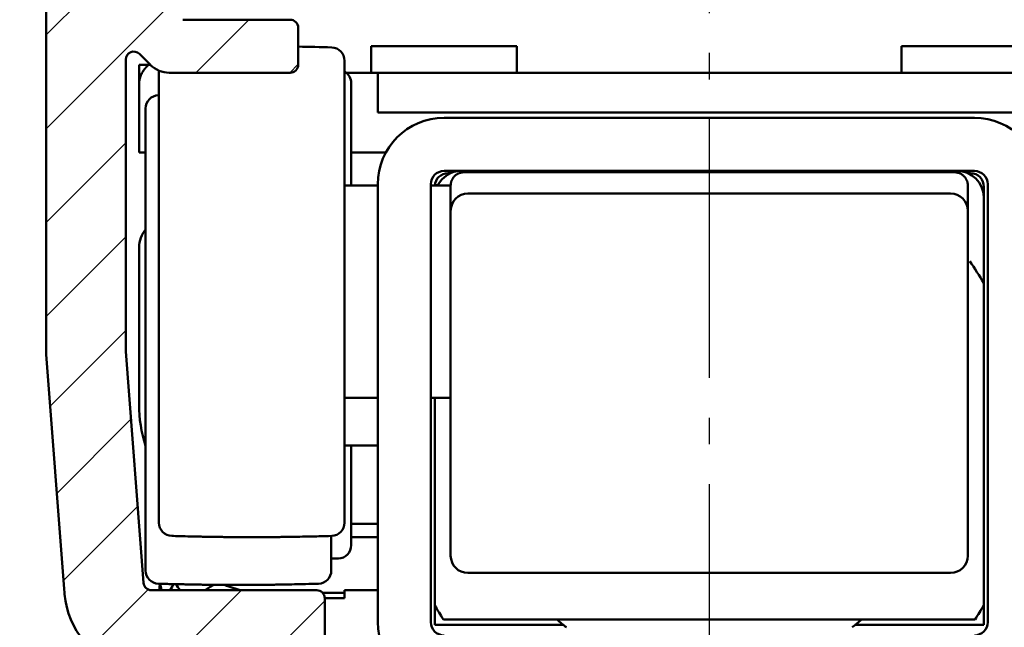
# Model space of a CAD drawing. Units: millimetres. Extents: x -105 to 1785, y -807 to 668.
# Drawn here: x 673 to 710, y 511 to 534 of the extents above; entities that cross this region are included whole.
import ezdxf

# ---------------------------------------------------------------- set-up
doc = ezdxf.new("R2010")
doc.units = ezdxf.units.MM
doc.linetypes.add('AM_DIN_G_W050', pattern=[13.75, 9.75, -1.5, 1, -1.5])
for name, color, linetype, lineweight in [('AM_0', 7, 'Continuous', 50), ('AM_7', 4, 'AM_DIN_G_W050', 25), ('AM_8', 1, 'Continuous', 25)]:
    doc.layers.add(name, color=color, linetype=linetype, lineweight=lineweight)
pattern_1 = [(45, (-36.174, 110.3803), (-1.767767, 1.767767), [])]

msp = doc.modelspace()

# ---------------------------------------------------------------- hatches: boundary and pattern name
at = {"layer": 'AM_8'}
h = msp.add_hatch(dxfattribs=at)
h.set_pattern_fill('_U', color=256, scale=2.5, angle=45, style=0, pattern_type=0)
h.set_pattern_definition([(45, (-1510.6082, -798.5573), (-1.767767, 1.767767), [])])
edge = h.paths.add_edge_path()
edge.add_line((660.5, 565.75), (723.5, 565.75))
edge.add_line((723.5, 565.75), (723.5, 568.75))
edge.add_line((723.5, 568.75), (660.5, 568.75))
edge.add_arc((660.5, 564.75), 4, 90, 180)
edge.add_line((656.5, 564.75), (656.5, 498.75))
edge.add_line((656.5, 498.75), (659.5, 498.75))
edge.add_line((659.5, 498.75), (659.5, 564.75))
edge.add_arc((660.5, 564.75), 1, 90, 180, ccw=False)
h = msp.add_hatch(dxfattribs=at)
h.set_pattern_fill('_U', color=256, scale=2.5, angle=45, style=0, pattern_type=0)
h.set_pattern_definition(pattern_1)
h.paths.add_polyline_path([(693.5, 565.75), (677.131, 565.75, 0.236663), (676.89, 565.629), (676.68, 565.35, -0.816533), (674.72, 565.35), (674.508, 565.632, 0.234245), (674.269, 565.75), (673.8, 565.75, 0.414214), (673.5, 565.45), (673.5, 560.499, 0.668179), (674.012, 560.286), (674.487, 560.761, -0.669761), (675, 560.55), (675, 538.95, -0.666592), (674.489, 538.737), (674.011, 539.215, 0.666592), (673.5, 539.001), (673.5, 521.635), (674.176, 512.85, 0.306159), (676.306, 509.831, -0.834114), (676.2, 509.25), (674.65, 509.25, 1), (674.65, 507.95), (678.7, 507.95, 0.414214), (679, 508.25), (679, 508.901, 0.200046), (678.911, 509.115), (678.639, 509.387, -0.414208), (678.637, 509.811), (679.087, 510.261, -0.200051), (679.3, 510.35), (683.7, 510.35, 0.414214), (684, 510.65), (684, 512.45, 0.414214), (683.7, 512.75), (677.47, 512.75, -0.390154), (677.171, 513.025), (676.5, 521.75), (676.5, 532.75, -0.666596), (677.011, 532.963), (677.433, 532.541, 0.198329), (678.138, 532.25), (682.7, 532.25, 0.414214), (683, 532.55), (683, 533.95, 0.414214), (682.7, 534.25), (678.65, 534.25, -0.414214), (678.35, 534.55), (678.35, 561.95, -0.414214), (678.65, 562.25), (693.5, 562.25)])
h = msp.add_hatch(dxfattribs=at)
h.set_pattern_fill('_U', color=256, scale=2.5, angle=45, style=0, pattern_type=0)
h.set_pattern_definition(pattern_1)
h.paths.add_polyline_path([(703.5, 565.75), (719.869, 565.75, -0.236663), (720.11, 565.629), (720.32, 565.35, 0.816533), (722.28, 565.35), (722.492, 565.632, -0.234245), (722.731, 565.75), (723.2, 565.75, -0.414214), (723.5, 565.45), (723.5, 560.499, -0.668179), (722.988, 560.286), (722.513, 560.761, 0.669761), (722, 560.55), (722, 538.95, 0.666592), (722.511, 538.737), (722.989, 539.215, -0.666592), (723.5, 539.001), (723.5, 521.635), (722.824, 512.85, -0.306159), (720.694, 509.831, 0.834114), (720.8, 509.25), (722.35, 509.25, -1), (722.35, 507.95), (718.3, 507.95, -0.414214), (718, 508.25), (718, 508.901, -0.200046), (718.089, 509.115), (718.361, 509.387, 0.414208), (718.363, 509.811), (717.913, 510.261, 0.200051), (717.7, 510.35), (713.3, 510.35, -0.414214), (713, 510.65), (713, 512.45, -0.414214), (713.3, 512.75), (719.53, 512.75, 0.390154), (719.829, 513.025), (720.5, 521.75), (720.5, 532.75, 0.666596), (719.989, 532.963), (719.567, 532.541, -0.198329), (718.862, 532.25), (714.3, 532.25, -0.414214), (714, 532.55), (714, 533.95, -0.414214), (714.3, 534.25), (718.35, 534.25, 0.414214), (718.65, 534.55), (718.65, 561.95, 0.414214), (718.35, 562.25), (703.5, 562.25)])

# ---------------------------------------------------------------- linework, layer by layer
at = {"layer": 'AM_0'}
for p, q in [((673.5, 521.635), (673.5, 539.001)), ((678.65, 534.25), (682.7, 534.25)), ((683, 533.95), (683, 532.55)), ((685.75, 533.25), (691.25, 533.25)), ((685.75, 533.25), (685.75, 532.25)), ((691.25, 532.25), (691.25, 533.25)), ((705.75, 533.25), (711.25, 533.25)), ((705.75, 533.25), (705.75, 532.25)), ((676.5, 532.75), (676.5, 521.75)), ((677.431, 532.543), (677.012, 532.962)), ((677, 532.55), (677.424, 532.55)), ((677, 532.55), (677, 529.25)), ((684.75, 515.295), (684.75, 532.705)), ((677.75, 532.329), (677.75, 515.295)), ((682.7, 532.25), (678.138, 532.25)), ((684.806, 532.25), (712.194, 532.25)), ((686, 532.25), (686, 530.75)), ((685, 528), (685, 531.855)), ((677.25, 530.905), (677.25, 513.495)), ((686, 530.75), (711, 530.75)), ((708.5, 530.55), (688.5, 530.55)), ((677.25, 529.25), (677, 529.25)), ((686.307, 529.25), (685, 529.25)), ((688.5, 528.55), (708.5, 528.55)), ((688.746, 528.465), (688.646, 528.464)), ((707.75, 528.5), (689.25, 528.5)), ((708.254, 528.465), (708.354, 528.464)), ((684.75, 528), (686, 528)), ((686, 528.05), (686, 511.55)), ((688, 511.55), (688, 528.05)), ((688, 528), (688.75, 528)), ((688.172, 528.015), (688.167, 528.015)), ((688.176, 528.015), (688.172, 528.015)), ((688.18, 528.015), (688.176, 528.015)), ((688.185, 528.015), (688.18, 528.015)), ((688.198, 528.016), (688.194, 528.016)), ((688.202, 528.016), (688.198, 528.016)), ((688.216, 528.016), (688.211, 528.016)), ((688.224, 528.016), (688.22, 528.016)), ((688.229, 528.016), (688.224, 528.016)), ((688.242, 528.016), (688.237, 528.016)), ((688.246, 528.016), (688.242, 528.016)), ((688.251, 528.016), (688.246, 528.016)), ((688.255, 528.016), (688.251, 528.016)), ((688.259, 528.016), (688.255, 528.016)), ((688.265, 528.016), (688.264, 528.016)), ((688.75, 514.05), (688.75, 528)), ((708.25, 514.05), (708.25, 528)), ((708.85, 511.44), (708.85, 527.949)), ((709, 528.05), (709, 511.55)), ((689.4, 527.7), (707.6, 527.7)), ((677, 519.75), (677, 525.678)), ((673.5, 521.635), (674.18, 512.797)), ((676.5, 521.75), (677.171, 513.027)), ((684.75, 520), (686, 520)), ((688, 520), (688.75, 520)), ((688.15, 520), (688.15, 511.44)), ((684.75, 518.2), (686, 518.2)), ((685, 514.445), (685, 518.2)), ((685, 515.25), (686, 515.25)), ((684.25, 513.495), (684.25, 514.795)), ((686, 514.75), (685, 514.75)), ((684.25, 513.938), (684.268, 513.938)), ((707.6, 513.4), (689.4, 513.4)), ((677.47, 512.75), (683.7, 512.75)), ((684.75, 512.75), (686, 512.75)), ((684.75, 512.75), (684.75, 512.45)), ((683.924, 512.65), (684.75, 512.65)), ((684, 512.45), (684, 510.65)), ((684.75, 512.45), (684, 512.45)), ((708.522, 511.65), (688.478, 511.65)), ((688.15, 511.44), (693.005, 511.44)), ((708.85, 511.44), (703.995, 511.44))]:
    msp.add_line(p, q, dxfattribs=at)
for centre, radius, start, end in [((682.7, 533.95), 0.3, 0, 90), ((681.25, 433.25), 100, 88.27223, 88.99727), ((684.25, 532.705), 0.5, 0, 88.2722), ((676.8, 532.75), 0.3, 45, 180), ((677.889, 531.858), 0.863, 143.7957, 144.1434), ((678.092, 531.709), 1.115, 143.4897, 143.7957), ((678.127, 531.683), 1.158, 143.2017, 143.4897), ((677.992, 531.784), 0.99, 142.8903, 143.2017), ((677.939, 531.824), 0.924, 142.5468, 142.8903), ((677.973, 531.798), 0.966, 142.2111, 142.5468), ((678.005, 531.773), 1.007, 141.8916, 142.2111), ((677.996, 531.78), 0.995, 141.5703, 141.8916), ((678.024, 531.758), 1.03, 141.2683, 141.5703), ((678.128, 531.675), 1.164, 140.9842, 141.2683), ((678.021, 531.761), 1.027, 140.653, 140.9842), ((677.852, 531.9), 0.808, 140.2795, 140.653), ((677.88, 531.877), 0.844, 139.9259, 140.2795), ((678.087, 531.702), 1.115, 139.6182, 139.9259), ((678.189, 531.616), 1.248, 139.3432, 139.6182), ((677.96, 531.813), 0.946, 139.0275, 139.3432), ((677.931, 531.838), 0.908, 138.6937, 139.0275), ((678.098, 531.691), 1.131, 138.3946, 138.6937), ((678.041, 531.742), 1.054, 138.0775, 138.3946), ((677.919, 531.851), 0.891, 137.7325, 138.0775), ((677.921, 531.849), 0.894, 137.389, 137.7325), ((678.044, 531.736), 1.06, 137.0735, 137.389), ((678.077, 531.706), 1.105, 136.7752, 137.0735), ((677.989, 531.788), 0.984, 136.4591, 136.7752), ((677.966, 531.81), 0.953, 136.1233, 136.4591), ((677.968, 531.808), 0.956, 135.788, 136.1233), ((677.997, 531.78), 0.996, 135.4711, 135.788), ((678.038, 531.739), 1.054, 135.163, 135.4711), ((678.048, 531.73), 1.068, 134.8549, 135.163), ((677.969, 531.809), 0.956, 134.5294, 134.8549), ((677.966, 531.812), 0.952, 134.2023, 134.5294), ((678.043, 531.733), 1.062, 133.8927, 134.2023), ((678.031, 531.746), 1.044, 133.5833, 133.8927), ((678, 531.778), 1, 133.2671, 133.5833), ((677.966, 531.814), 0.951, 132.93, 133.2671), ((677.96, 531.821), 0.941, 132.591, 132.93), ((677.993, 531.784), 0.991, 132.2702, 132.591), ((678.004, 531.773), 1.006, 131.952, 132.2702), ((678.041, 531.732), 1.061, 131.6506, 131.952), ((678.034, 531.739), 1.051, 131.3479, 131.6506), ((678.01, 531.767), 1.014, 131.026, 131.3479), ((677.947, 531.839), 0.919, 130.6879, 131.026), ((737.026, 462.331), 92.143, 130.35973, 130.3665), ((677.375, 532.505), 0.0409, 130.3665, 130.6879), ((677.592, 532.266), 0.364, 129.7725, 130.3597), ((678.27, 531.451), 1.424, 129.4758, 129.7725), ((678.138, 533.25), 1, 225, 270), ((682.7, 532.55), 0.3, 270, 0), ((678.012, 531.776), 1.012, 160.3063, 170.1079), ((677.953, 531.797), 0.95, 150.1881, 160.3063), ((843.127, 437.156), 191.315, 150.18483, 150.18814), ((691.063, 524.122), 16.141, 149.6102, 149.6456), ((677.141, 532.275), 0.00721, 149.6456, 150.1848), ((677.898, 531.839), 0.881, 148.9481, 149.298), ((677.32, 532.182), 0.208, 149.298, 149.6102), ((678.011, 531.771), 1.013, 148.6218, 148.9481), ((678.028, 531.76), 1.033, 148.305, 148.6218), ((677.947, 531.811), 0.937, 147.9724, 148.305), ((677.989, 531.784), 0.987, 147.6627, 147.9724), ((678.148, 531.683), 1.176, 147.3789, 147.6627), ((678.068, 531.735), 1.08, 147.0643, 147.3789), ((677.868, 531.864), 0.842, 146.7082, 147.0643), ((677.862, 531.868), 0.835, 146.3526, 146.7082), ((678.094, 531.714), 1.114, 146.0446, 146.3526), ((678.155, 531.672), 1.188, 145.7555, 146.0446), ((677.908, 531.841), 0.889, 145.4213, 145.7555), ((677.914, 531.837), 0.896, 145.0877, 145.4213), ((678.142, 531.678), 1.173, 144.7963, 145.0877), ((678.103, 531.705), 1.126, 144.4921, 144.7963), ((677.884, 531.861), 0.857, 144.1434, 144.4921), ((684.5, 531.855), 0.5, 0, 60), ((677.75, 530.905), 0.5, 91.7278, 180), ((680.75, 431.45), 100, 91.71914, 91.72777), ((688.5, 528.05), 2.5, 90, 180), ((708.5, 528.05), 2.5, 0, 90), ((688.5, 528.05), 0.5, 90, 180), ((688.65, 527.964), 0.5, 90.5, 175.8842), ((689.15, 527.55), 1, 90, 153.257), ((689.258, 527.995), 0.51, 144.5083, 147.607), ((689.242, 528.006), 0.49, 141.3158, 144.5083), ((689.254, 527.997), 0.505, 138.1687, 141.3158), ((689.25, 528), 0.499, 135, 138.1687), ((689.249, 528.001), 0.499, 131.8291, 135), ((689.253, 527.997), 0.504, 128.6842, 131.8291), ((689.245, 528.006), 0.492, 125.501, 128.6842), ((689.256, 527.992), 0.51, 122.4019, 125.501), ((689.243, 528.011), 0.487, 119.2288, 122.4019), ((689.258, 527.985), 0.517, 116.1977, 119.2288), ((689.243, 528.016), 0.482, 113.0602, 116.1977), ((689.258, 527.979), 0.522, 110.105, 113.0602), ((689.242, 528.023), 0.476, 107.0076, 110.105), ((689.257, 527.974), 0.527, 104.1419, 107.0076), ((689.244, 528.026), 0.473, 101.1186, 104.1419), ((689.185, 528.327), 0.166, 98.3582, 101.1186), ((689.817, 524.027), 4.513, 97.8283, 98.3582), ((689.228, 528.309), 0.191, 92.745, 97.8283), ((689.25, 527.853), 0.647, 89.9877, 92.745), ((698.5, 518.25), 12, 120.87, 121.2557), ((698.5, 518.25), 12, 58.7442, 59.13), ((707.75, 527.908), 0.592, 84.3992, 90.0014), ((707.78, 528.215), 0.283, 76.2986, 84.3992), ((706.446, 522.745), 5.913, 75.8581, 76.2986), ((707.85, 527.55), 1, 1.1988, 90), ((707.868, 528.386), 0.097, 72.4175, 75.8581), ((707.702, 527.863), 0.645, 69.895, 72.4175), ((707.762, 528.027), 0.47, 66.9398, 69.895), ((707.757, 528.016), 0.482, 63.8023, 66.9398), ((707.742, 527.985), 0.517, 60.7712, 63.8023), ((707.757, 528.011), 0.487, 57.5981, 60.7712), ((707.744, 527.992), 0.51, 54.499, 57.5981), ((707.755, 528.006), 0.492, 51.3158, 54.499), ((707.747, 527.997), 0.504, 48.1709, 51.3158), ((707.751, 528.001), 0.499, 41.8291, 48.1709), ((707.747, 527.997), 0.504, 38.6842, 41.8291), ((707.756, 528.005), 0.492, 35.501, 38.6842), ((707.742, 527.994), 0.51, 32.4019, 35.501), ((708.35, 527.964), 0.5, 358.2849, 89.5), ((708.5, 528.05), 0.5, 0, 90), ((688.155, 528.015), 0.00496, 0.4043, 111.6279), ((876.134, -23187.524), 23716.284, 90.4541091, 90.4541273), ((688.187, 528.015), 0.00221, 0.5197, 180.5197), ((688.192, 528.015), 0.00217, 0.396, 180.396), ((688.205, 528.016), 0.00219, 0.3924, 180.3924), ((688.209, 528.016), 0.00219, 0.3933, 180.3933), ((688.218, 528.016), 0.00219, 0.3933, 180.3933), ((688.231, 528.016), 0.00219, 0.5244, 180.5244), ((688.235, 528.016), 0.00219, 0.3933, 180.3933), ((688.261, 528.016), 0.00219, 0.3933, 180.3933), ((689.342, 528), 0.592, 174.3933, 179.9917), ((689.035, 528.03), 0.283, 166.2983, 174.3933), ((694.508, 526.696), 5.917, 165.8581, 166.2983), ((688.865, 528.118), 0.0971, 162.4208, 165.8581), ((689.387, 527.952), 0.645, 159.895, 162.4208), ((689.221, 528.013), 0.468, 156.9308, 159.895), ((689.233, 528.008), 0.481, 153.7927, 156.9308), ((689.267, 527.991), 0.519, 150.7701, 153.7927), ((689.241, 528.006), 0.489, 147.607, 150.7701), ((707.761, 528.007), 0.487, 29.2288, 32.4019), ((707.735, 527.992), 0.517, 26.1977, 29.2288), ((707.766, 528.007), 0.482, 23.0602, 26.1977), ((707.729, 527.992), 0.522, 20.105, 23.0602), ((707.773, 528.008), 0.476, 17.0076, 20.105), ((707.724, 527.993), 0.527, 14.1419, 17.0076), ((707.776, 528.006), 0.473, 11.1186, 14.1419), ((708.077, 528.065), 0.166, 8.3582, 11.1186), ((703.777, 527.433), 4.513, 7.8283, 8.3582), ((708.059, 528.022), 0.191, 2.745, 7.8283), ((707.603, 528), 0.647, 359.9877, 2.745), ((689.4, 527.05), 0.65, 90, 180), ((707.6, 527.05), 0.65, 0, 90), ((678, 525.678), 1, 138.5903, 180), ((698.5, 518.25), 12, 30.4015, 35.086), ((682, 519.75), 5, 180, 198.1949), ((678.25, 515.295), 0.5, 180, 268.2722), ((684.25, 515.295), 0.5, 271.7278, 0), ((682.261, 648.324), 133.589, 268.27309, 268.38789), ((679.45, 548.44), 33.666, 268.3879, 268.6166), ((1277.061, 25294), 24786.441, 268.6165611, 268.6174831), ((679.074, 516.353), 1.579, 268.6175, 268.733), ((681.237, 614.188), 99.438, 268.733, 268.84848), ((681.262, 615.418), 100.668, 268.84848, 268.96325), ((681.26, 615.317), 100.567, 268.96325, 269.07798), ((681.25, 614.651), 99.901, 269.07798, 269.19309), ((681.244, 614.228), 99.478, 269.19309, 269.30888), ((681.244, 614.222), 99.472, 269.30888, 269.42468), ((681.249, 614.716), 99.966, 269.42468, 269.53974), ((681.253, 615.313), 100.563, 269.53974, 269.65446), ((681.253, 615.329), 100.579, 269.65446, 269.76917), ((681.251, 614.709), 99.959, 269.76917, 269.88423), ((681.25, 614.252), 99.502, 269.88423, 270), ((681.25, 614.245), 99.495, 270, 270.11578), ((681.249, 614.704), 99.954, 270.11578, 270.23084), ((681.247, 615.33), 100.58, 270.23084, 270.34555), ((681.247, 615.316), 100.566, 270.34555, 270.46026), ((681.251, 614.717), 99.967, 270.46026, 270.57532), ((681.256, 614.221), 99.471, 270.57532, 270.69112), ((681.256, 614.228), 99.478, 270.69112, 270.80691), ((681.406, 603.595), 88.844, 270.80691, 270.92202), ((680.592, 654.15), 139.406, 270.92202, 271.01392), ((683.044, 515.603), 0.837, 271.0139, 271.1515), ((16.588, 33671.836), 33163.767, 271.1515189, 271.15221), ((682.386, 568.228), 53.465, 271.1522, 271.4973), ((680.652, 634.561), 119.82, 271.49729, 271.72781), ((684.5, 514.445), 0.5, 271.7278, 0), ((678.693, 715.301), 201.44, 271.58593, 271.59095), ((678.71, 715.303), 201.441, 271.58593, 271.59095), ((684.278, 514.849), 0.91, 271.5884, 271.6199), ((653.923, 1588.199), 1074.689, 271.619924, 271.62084), ((678.631, 715.313), 201.454, 271.61833, 271.62335), ((678.65, 715.275), 201.415, 271.61833, 271.62335), ((678.55, 715.42), 201.563, 271.65073, 271.65575), ((678.582, 714.919), 201.061, 271.65072, 271.65576), ((692.212, 242.965), 271.09, 91.65137, 91.65324), ((676.592, 784.775), 270.946, 271.65137, 271.65324), ((684.184, 521.755), 7.816, 271.6532, 271.718), ((685.099, 490.944), 23.008, 91.6746, 91.6966), ((684.773, 502.112), 11.836, 91.6318, 91.6746), ((684.214, 521.756), 7.816, 271.6208, 271.6856), ((684.214, 521.756), 7.816, 271.6856, 271.7504), ((684.809, 502.225), 11.724, 91.6964, 91.7396), ((665.839, 1147.06), 633.39, 271.684838, 271.686437), ((683.744, 538.957), 25.023, 271.6856, 271.718), ((682.807, 570.189), 56.269, 271.718, 271.7396), ((689.4, 514.05), 0.65, 180, 270), ((707.6, 514.05), 0.65, 270, 0), ((677.75, 513.495), 0.5, 180, 268.2722), ((683.75, 513.495), 0.5, 271.7278, 0), ((677.475, 512.917), 3.3, 181.1556, 249.2529), ((677.47, 513.05), 0.3, 184.4, 270), ((681.74, 645.683), 132.748, 268.27094, 268.38646), ((681.75, 512.45), 4, 172.1606, 175.6988), ((681.75, 513.65), 4, 189.4199, 193.0028), ((678.944, 546.427), 33.453, 268.3865, 268.6166), ((1272.844, 25138.782), 24632.978, 268.6165898, 268.6175175), ((681.75, 510.95), 4, 149.2343, 153.2564), ((681.75, 515.15), 4, 212.6037, 216.8699), ((678.574, 514.553), 1.579, 268.6175, 268.7334), ((680.748, 612.884), 99.933, 268.73339, 268.84848), ((680.759, 613.462), 100.512, 268.84848, 268.96324), ((680.76, 613.506), 100.556, 268.96324, 269.07798), ((680.75, 612.854), 99.904, 269.07798, 269.19309), ((680.744, 612.428), 99.478, 269.19309, 269.30888), ((682.789, 507.928), 5.842, 124.2774, 124.3816), ((680.329, 511.538), 1.474, 124.07, 124.2774), ((1384.822, -530.168), 1259.036, 124.069307, 124.070026), ((681.838, 509.323), 4.155, 123.87, 123.9806), ((679.562, 512.699), 0.0829, 123.9806, 124.0692), ((681.754, 509.448), 4.004, 123.7573, 123.87), ((681.279, 510.158), 3.15, 123.6099, 123.7573), ((681.135, 510.375), 2.889, 123.456, 123.6099), ((681.791, 509.383), 4.078, 123.3487, 123.456), ((680.744, 612.421), 99.471, 269.30888, 269.42468), ((682.12, 508.882), 4.678, 123.2484, 123.3487), ((682.73, 507.952), 5.79, 123.1668, 123.2484), ((682.217, 508.737), 4.852, 123.0777, 123.1668), ((681.621, 509.653), 3.76, 122.9537, 123.0777), ((681.37, 510.039), 3.299, 122.8214, 122.9537), ((681.358, 510.058), 3.276, 122.7002, 122.8214), ((682.445, 508.365), 5.288, 122.6048, 122.7002), ((682.332, 508.541), 5.08, 122.5048, 122.6048), ((681.217, 510.291), 3.004, 122.3747, 122.5048), ((681.202, 510.315), 2.977, 122.2382, 122.3747), ((681.926, 509.167), 4.333, 122.125, 122.2382), ((682.37, 508.459), 5.169, 122.0326, 122.125), ((681.725, 509.49), 3.953, 121.9269, 122.0326), ((681.707, 509.52), 3.918, 121.8145, 121.9269), ((681.83, 509.321), 4.151, 121.7054, 121.8145), ((681.731, 509.482), 3.963, 121.5954, 121.7054), ((681.926, 509.165), 4.335, 121.4903, 121.5954), ((681.721, 509.499), 3.943, 121.3753, 121.4903), ((681.563, 509.758), 3.639, 121.2556, 121.3753), ((681.541, 509.794), 3.598, 121.135, 121.2556), ((681.716, 509.505), 3.935, 121.0197, 121.135), ((681.946, 509.122), 4.382, 120.9129, 121.0197), ((681.485, 509.892), 3.485, 120.7931, 120.9129), ((681.729, 509.482), 3.962, 120.6897, 120.7931), ((682.416, 508.326), 5.306, 120.6004, 120.6897), ((682.232, 508.636), 4.946, 120.4976, 120.6004), ((681.076, 510.599), 2.668, 120.3577, 120.4976), ((681.22, 510.353), 2.953, 120.2403, 120.3577), ((683.248, 506.874), 6.98, 120.164, 120.2403), ((682.941, 507.403), 6.368, 120.0788, 120.164), ((680.749, 612.917), 99.967, 269.42468, 269.53974), ((680.971, 510.804), 2.438, 119.9411, 120.0788), ((680.895, 510.937), 2.285, 119.7912, 119.9411), ((682.542, 508.06), 5.6, 119.6955, 119.7912), ((682.543, 508.056), 5.604, 119.6155, 119.6955), ((682.36, 508.379), 5.233, 119.5327, 119.6155), ((1304.31, -596.516), 1273.15, 119.375289, 119.37598), ((679.793, 512.91), 0.0247, 119.376, 119.5327), ((680.845, 511.073), 2.142, 119.0438, 119.3753), ((682.13, 508.759), 4.789, 118.8221, 119.0438), ((680.753, 613.516), 100.566, 269.53974, 269.65445), ((680.753, 613.529), 100.579, 269.65445, 269.76916), ((681.75, 516.65), 4, 247.6167, 257.1613), ((680.751, 612.908), 99.958, 269.76916, 269.88422), ((680.75, 612.447), 99.497, 269.88422, 270.1158), ((680.749, 612.908), 99.958, 270.11578, 270.23084), ((680.747, 613.529), 100.579, 270.23084, 270.34555), ((680.747, 613.516), 100.566, 270.34555, 270.46026), ((680.751, 612.917), 99.967, 270.46026, 270.57532), ((680.756, 612.421), 99.471, 270.57532, 270.69112), ((680.756, 612.428), 99.478, 270.69112, 270.80691), ((680.907, 601.733), 88.782, 270.80691, 270.92202), ((680.088, 652.605), 139.661, 270.92202, 271.0138), ((682.544, 513.803), 0.837, 271.0138, 271.1515), ((17.506, 33599.468), 33093.185, 271.1515189, 271.1522115), ((681.888, 566.315), 53.351, 271.1522, 271.498), ((680.157, 632.508), 119.567, 271.49803, 271.72902), ((683.7, 512.45), 0.3, 0, 90), ((698.5, 518.25), 12, 210.4016, 213.367), ((698.5, 518.25), 12, 326.633, 329.5984), ((698.5, 518.25), 8.75, 228.963, 232.0214), ((698.5, 518.25), 8.75, 307.9786, 311.037), ((688.5, 511.55), 2.5, 180, 270), ((688.5, 511.55), 0.5, 180, 270), ((708.5, 511.55), 0.5, 270, 0), ((708.5, 511.55), 2.5, 270, 0)]:
    msp.add_arc(centre, radius, start, end, dxfattribs=at)
msp.add_open_spline([(677.015, 531.95), (677.005, 532.007), (677, 532.065), (677, 532.123)], degree=3, dxfattribs=at)
at = {"layer": 'AM_7'}
msp.add_line((698.5, 571.75), (698.5, 483.25), dxfattribs=at)

doc.saveas('drawing.dxf')
